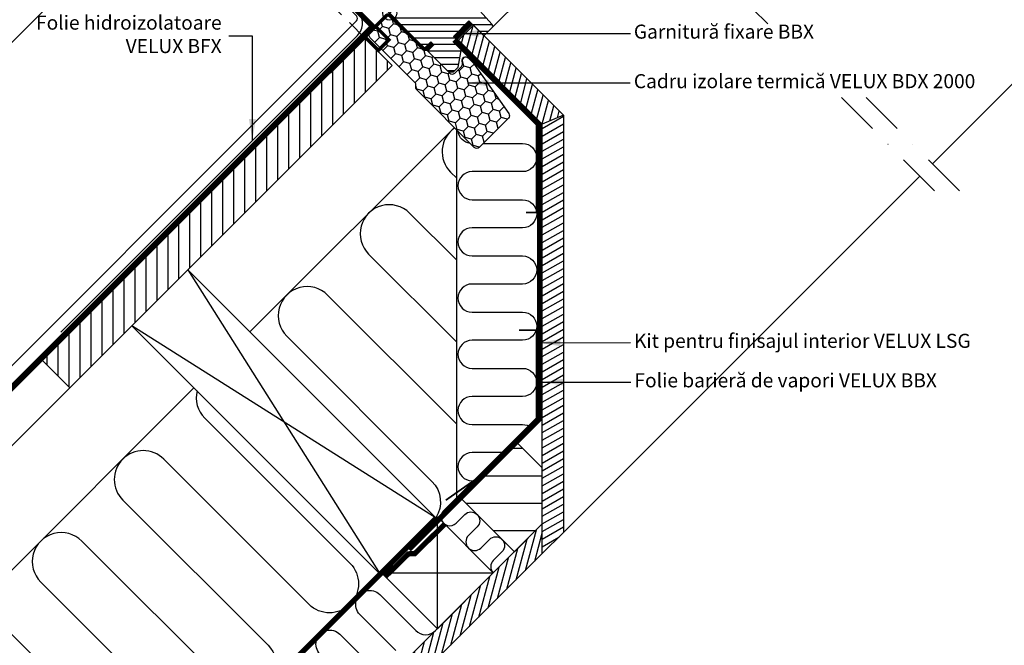
# Model space of a CAD drawing. Units: millimetres. Extents: x -50 to 2150, y -50 to 1535.
# Drawn here: x 559 to 1120, y 340 to 696 of the extents above; entities that cross this region are included whole.
import ezdxf

# ---------------------------------------------------------------- set-up
doc = ezdxf.new("R2010")
doc.units = ezdxf.units.MM
doc.header["$LTSCALE"] = 50
doc.header["$MEASUREMENT"] = 0
doc.header["$PDMODE"] = 1
doc.header["$PDSIZE"] = 2
for name, pattern in [('DASHDOT', [1, 0.5, -0.25, 0, -0.25]), ('DASHED', [0.75, 0.5, -0.25]), ('HIDDEN', [0.375, 0.25, -0.125])]:
    doc.linetypes.add(name, pattern=pattern)
doc.layers.get('DEFPOINTS').update_dxf_attribs({"linetype": 'CONTINUOUS'})
for name, color, linetype in [('C13', 6, 'CONTINUOUS'), ('DIM', 2, 'CONTINUOUS'), ('VELUX_BFX', 9, 'CONTINUOUS'), ('VELUX_FLASHING', 4, 'CONTINUOUS'), ('VELUX_HATCH', 1, 'CONTINUOUS'), ('VELUX_INFO', 7, 'CONTINUOUS'), ('VELUX_INSIDE-COVERING', 7, 'CONTINUOUS'), ('VELUX_INSULATION', 1, 'CONTINUOUS'), ('VELUX_INSULATIONFRAME_BDX', 5, 'CONTINUOUS'), ('VELUX_LINNING', 2, 'CONTINUOUS'), ('VELUX_ROOFCONSTRUCTION', 7, 'CONTINUOUS'), ('VELUX_ROOFWINDOW', 2, 'CONTINUOUS'), ('VELUX_TEXT_ENGLISH', 7, 'CONTINUOUS'), ('VELUX_UNDERROOF', 3, 'DASHED'), ('VELUX_VAPOUR-BARRIER', 1, 'HIDDEN')]:
    doc.layers.add(name, color=color, linetype=linetype)
doc.styles.add('Verdana', font='verdana.ttf')
doc.dimstyles.new('VERDANA', dxfattribs={"dimtxt": 8, "dimasz": 12, "dimexe": 2, "dimexo": 0, "dimgap": 2, "dimtad": 1, "dimdec": 0, "dimzin": 0, "dimdsep": 46, "dimtxsty": 'Verdana', "dimcen": 0.09, "dimclrd": 256, "dimclre": 256, "dimclrt": 256, "dimadec": 0, "dimazin": 0, "dimtfac": 1, "dimtdec": 0, "dimtix": 1, "dimtmove": 0, "dimatfit": 3, "dimfxl": 1, "dimtolj": 1, "dimtzin": 0, "dimarcsym": 0})

# ---------------------------------------------------------------- blocks, each defined once
blk = doc.blocks.new('V22BDX_A-A')
at = {"layer": 'VELUX_INSULATIONFRAME_BDX'}
h = blk.add_hatch(dxfattribs=at)
h.set_pattern_fill('HONEY', color=5, scale=30, angle=45, style=0)
h.set_pattern_definition([(225, (2759.1868, -216.8876), (-6.2738723, -1.681079), [3.75, -7.5]), (105, (2759.1868, -216.8876), (1.681079, 6.2738723), [3.75, -7.5]), (165, (2759.1868, -216.8876), (-4.5927933, 4.5927933), [-7.5, 3.75])])
h.paths.add_polyline_path([(276.45, 199.48, -0.043661), (276.18, 199.7), (272.95, 202.94, -0.719897), (274.64, 206.33), (276.13, 206.12, 0.235469), (277.82, 206.69), (281.64, 210.51, 0.414214), (281.64, 213.33), (248.9, 246.07, -0.414214), (248.9, 248.9), (258.59, 258.59, -0.414214), (261.42, 258.59), (286.87, 233.13, 0.244698), (288.63, 232.58), (289.35, 232.7, -0.244557), (291.11, 232.15), (323.85, 199.4, -0.414214), (323.85, 196.58), (307.23, 179.95, -0.36397), (304.66, 179.72)])
h = blk.add_hatch(dxfattribs=at)
h.set_pattern_fill('HONEY', color=5, scale=30, angle=45, style=0)
h.set_pattern_definition([(45, (464.375, -2511.6994), (1.681079, 6.2738723), [3.75, -7.5]), (165, (464.375, -2511.6994), (-6.2738723, -1.681079), [3.75, -7.5]), (105, (464.375, -2511.6994), (-4.5927933, 4.5927933), [-7.5, 3.75])])
h.paths.add_polyline_path([(48.01, -28.96, 0.043661), (47.78, -28.69), (44.55, -25.46, 0.719897), (41.16, -27.15), (41.37, -28.64, -0.235469), (40.8, -30.33), (36.98, -34.15, -0.414214), (34.15, -34.15), (1.41, -1.41, 0.414214), (-1.41, -1.41), (-11.1, -11.1, 0.414214), (-11.1, -13.93), (14.35, -39.39, -0.244698), (14.91, -41.15), (14.78, -41.86, 0.244557), (15.34, -43.62), (48.08, -76.37, 0.414214), (50.91, -76.37), (67.54, -59.74, 0.36397), (67.77, -57.18)])
at = {"layer": 'VELUX_INSULATIONFRAME_BDX', "linetype": 'Continuous', "lineweight": 30}
for points in [[(291.11, 232.15, 0.244698), (289.35, 232.7), (288.63, 232.58, -0.244698), (286.87, 233.13), (261.42, 258.59, 0.414214), (258.59, 258.59), (248.9, 248.9, 0.414214), (248.9, 246.07), (281.64, 213.33, -0.414214), (281.64, 210.51), (277.82, 206.69, -0.235469), (276.13, 206.12), (274.64, 206.33, 0.719897), (272.95, 202.94), (276.18, 199.7, 0.043661), (276.45, 199.48), (304.66, 179.72, 0.36397), (307.23, 179.95), (323.85, 196.58, 0.414214), (323.85, 199.4), (291.11, 232.15)], [(15.34, -43.62, -0.244698), (14.78, -41.86), (14.91, -41.15, 0.244698), (14.35, -39.39), (-11.1, -13.93, -0.414214), (-11.1, -11.1), (-1.41, -1.41, -0.414214), (1.41, -1.41), (34.15, -34.15, 0.414214), (36.98, -34.15), (40.8, -30.33, 0.235469), (41.37, -28.64), (41.16, -27.15, -0.719897), (44.55, -25.46), (47.78, -28.69, -0.043661), (48.01, -28.96), (67.77, -57.18, -0.36397), (67.54, -59.74), (50.91, -76.37, -0.414214), (48.08, -76.37), (15.34, -43.62)]]:
    blk.add_lwpolyline(points, format="xyb", dxfattribs=at)
blk = doc.blocks.new('V22 GZL_A-A')
at = {"layer": 'VELUX_HATCH'}
h = blk.add_hatch(dxfattribs=at)
h.set_pattern_fill('ANSI31', color=256, scale=30, angle=-45, style=0)
h.set_pattern_definition([(360, (-915.387, 1139.8365), (1e-15, 3.75), [])])
edge = h.paths.add_edge_path()
edge.add_line((-546.23, 911.85), (-553.66, 904.42))
edge.add_arc((-553.31, 904.06), 0.5, 134.9998, 225.0002)
edge.add_line((-553.66, 903.71), (-548.15, 898.19))
edge.add_arc((-549.21, 897.13), 1.5, -45.0013, 45.0012, ccw=False)
edge.add_line((-548.15, 896.07), (-562.22, 882))
edge.add_arc((-563.28, 883.06), 1.5, 224.9999, 315.0001, ccw=False)
edge.add_line((-564.34, 882), (-569.71, 887.38))
edge.add_arc((-570.42, 886.67), 1, 45.0002, 135)
edge.add_line((-571.13, 887.38), (-573.11, 885.4))
edge.add_line((-573.11, 885.4), (-573.11, 884.26))
edge.add_line((-573.11, 884.26), (-565.9, 877.05))
edge.add_line((-565.9, 877.05), (-571.69, 871.25))
edge.add_line((-571.69, 871.25), (-578.91, 878.47))
edge.add_line((-578.91, 878.47), (-580.04, 878.47))
edge.add_line((-580.04, 878.47), (-592.84, 865.67))
edge.add_arc((-592.46, 865.31), 0.52, 135.9058, 222.8125)
edge.add_line((-592.85, 864.95), (-590.64, 862.75))
edge.add_arc((-590.29, 863.14), 0.529, 227.7221, 298.9481)
edge.add_line((-590.03, 862.68), (-589.52, 862.97))
edge.add_line((-589.52, 862.97), (-573.79, 856.45))
edge.add_arc((-573.41, 857.38), 1, 247.5, 315)
edge.add_line((-572.7, 856.67), (-570.25, 859.13))
edge.add_line((-570.25, 859.13), (-559.97, 848.85))
edge.add_arc((-559.26, 849.56), 1, 225, 299.9999)
edge.add_line((-558.76, 848.69), (-555.75, 850.43))
edge.add_line((-555.75, 850.43), (-549.39, 856.79))
edge.add_line((-549.39, 856.79), (-546.56, 853.96))
edge.add_line((-546.56, 853.96), (-551.98, 848.54))
edge.add_arc((-551.27, 847.83), 1, 135, 245.0001)
edge.add_line((-551.7, 846.93), (-548.8, 845.58))
edge.add_arc((-548.38, 846.48), 1, 245, 315)
edge.add_line((-547.67, 845.78), (-546.17, 847.28))
edge.add_arc((-545.46, 846.58), 1, 44.9999, 135, ccw=False)
edge.add_line((-544.75, 847.28), (-543.55, 846.08))
edge.add_arc((-542.84, 846.79), 1, 225.0001, 315.0001)
edge.add_line((-542.14, 846.08), (-537.82, 850.39))
edge.add_line((-537.82, 850.39), (-535.56, 848.13))
edge.add_line((-535.56, 848.13), (-539.88, 843.82))
edge.add_arc((-539.17, 843.11), 1, 135.031, 224.9999)
edge.add_line((-539.87, 842.4), (-539.38, 841.91))
edge.add_arc((-538.68, 842.75), 1.1, 230.291, 249.4416)
edge.add_line((-539.06, 841.73), (-533.28, 839.62))
edge.add_arc((-532.76, 841.03), 1.5, 249.9999, 315)
edge.add_line((-531.7, 839.97), (-511.94, 859.73))
edge.add_arc((-513, 860.79), 1.5, 314.9999, 405)
edge.add_line((-511.94, 861.85), (-514.77, 864.68))
edge.add_arc((-514.07, 865.38), 1, 134.9999, 225, ccw=False)
edge.add_line((-514.77, 866.09), (-511.06, 869.8))
edge.add_arc((-512.12, 870.86), 1.5, 314.9999, 399.0001)
edge.add_line((-510.96, 871.81), (-543.26, 911.7))
edge.add_arc((-544.81, 910.44), 2, 39, 134.9999)
edge = h.paths.add_edge_path()
edge.add_line((-563.98, 839.57), (-601.15, 861.03))
edge.add_arc((-602.16, 859.5), 1.83, 56.6938, 127.0062)
edge.add_line((-603.26, 860.96), (-608.19, 857.68))
edge.add_arc((-607.92, 857.26), 0.494, 122.7936, 225.9064)
edge.add_line((-608.26, 856.91), (-603.37, 852.02))
edge.add_line((-603.37, 852.02), (-605.49, 849.9))
edge.add_line((-605.49, 849.9), (-611.53, 854.13))
edge.add_line((-611.53, 854.13), (-620.63, 848.06))
edge.add_line((-620.63, 848.06), (-620.86, 846.88))
edge.add_line((-620.86, 846.88), (-596.02, 822.04))
edge.add_line((-596.02, 822.04), (-587.56, 829.14))
edge.add_line((-587.56, 829.14), (-554.65, 796.23))
edge.add_line((-554.65, 796.23), (-553.95, 796.23))
edge.add_line((-553.95, 796.23), (-550.76, 799.41))
edge.add_line((-550.76, 799.41), (-549.07, 797.71))
edge.add_line((-549.07, 797.71), (-552.25, 794.53))
edge.add_line((-552.25, 794.53), (-552.25, 793.83))
edge.add_line((-552.25, 793.83), (-540.65, 782.23))
edge.add_line((-540.65, 782.23), (-537.82, 782.23))
edge.add_line((-537.82, 782.23), (-535.08, 784.97))
edge.add_line((-535.08, 784.97), (-532.87, 797.5))
edge.add_line((-532.87, 797.5), (-537.82, 802.45))
edge.add_line((-537.82, 802.45), (-528.99, 811.29))
edge.add_line((-528.99, 811.29), (-520.5, 802.81))
edge.add_line((-520.5, 802.81), (-515.92, 807.38))
edge.add_arc((-517, 808.45), 1.52, 315.2269, 396.0096)
edge.add_line((-515.77, 809.34), (-540.51, 836.82))
edge.add_line((-540.51, 836.82), (-555.47, 845.46))
edge.add_arc((-556.22, 844.16), 1.5, 59.9667, 138.3479)
edge.add_line((-557.34, 845.16), (-562.77, 839.73))
edge.add_arc((-563.48, 840.44), 1, 239.9999, 315, ccw=False)
at = {"layer": 'C13', "color": 1}
for p, q in [((-578.7, 820.27), (-569.5, 811.08)), ((-578.7, 811.08), (-569.5, 820.27))]:
    blk.add_line(p, q, dxfattribs=at)
blk.add_circle((-574.1, 815.67), 4, dxfattribs=at)
at = {"layer": 'VELUX_ROOFWINDOW'}
blk.add_lwpolyline([(-587.56, 829.14), (-554.65, 796.23), (-553.95, 796.23), (-550.76, 799.41), (-549.07, 797.71), (-552.25, 794.53), (-552.25, 793.83), (-540.65, 782.23), (-537.82, 782.23), (-535.08, 784.97), (-532.87, 797.5), (-537.82, 802.45), (-528.99, 811.29), (-520.5, 802.81), (-515.92, 807.38, 0.367843), (-515.77, 809.34), (-540.51, 836.82)], format="xyb", dxfattribs=at)
blk = doc.blocks.new('*D24')
at = {"layer": 'DEFPOINTS', "color": 0, "transparency": 16777216}
for p in [(663.09, 791.72), (700.57, 754.24), (417.72, 471.39)]:
    blk.add_point(p, dxfattribs=at)
at = {"layer": 'VELUX_INFO', "lineweight": -2, "transparency": 16777216}
for p, q in [((700.57, 754.24), (661.67, 793.13)), ((388.73, 517.36), (654.6, 783.23)), ((417.72, 471.39), (378.83, 510.29))]:
    blk.add_line(p, q, dxfattribs=at)
at = {"layer": 'VELUX_INFO', "transparency": 16777216}
for points in [[(653.19, 784.65), (656.02, 781.82), (663.09, 791.72)], [(387.32, 518.77), (390.14, 515.94), (380.24, 508.87)]]:
    blk.add_solid(points, dxfattribs=at)
at = {"layer": 'VELUX_INFO', "transparency": 16777216, "insert": (517.31, 654.65), "char_height": 8, "attachment_point": 5, "rotation": 45, "style": 'Verdana'}
blk.add_mtext('\\A1;400 mm', dxfattribs=at)

msp = doc.modelspace()

# ---------------------------------------------------------------- hatches: boundary and pattern name
at = {"layer": 'VELUX_HATCH'}
h = msp.add_hatch(dxfattribs=at)
h.set_pattern_fill('ANSI31', color=256, scale=30, angle=390, style=0)
h.set_pattern_definition([(75, (2241.3203, -2121.3203), (-3.622222, 0.9705714), [])])
h.paths.add_polyline_path([(817.59, 693.14), (809.1, 684.66), (856.85, 636.91), (868.85, 641.88)])
h = msp.add_hatch(dxfattribs=at)
h.set_pattern_fill('ANSI31', color=256, scale=50, angle=45, style=0)
h.paths.add_polyline_path([(742.35, 641.24, 0.110094), (733.25, 663.25), (657, 587, 0.110094), (679.02, 577.9)])
h.paths.add_polyline_path([(771.41, 670.3), (755.86, 685.86), (733.25, 663.25, -0.110094), (742.35, 641.24)])
edge = h.paths.add_edge_path()
edge.add_line((572.27, 502.27), (587.83, 486.71))
edge.add_line((587.83, 486.71), (679.02, 577.9))
edge.add_arc((688.42, 631.83), 54.74, 234.9741, 260.1046, ccw=False)
edge.add_line((657, 587), (572.27, 502.27))
h.paths.add_polyline_path([(480.35, 410.35), (495.9, 394.79), (552.47, 451.36), (536.92, 466.92)])
h.paths.add_polyline_path([(460.55, 359.44), (444.99, 374.99), (150, 80), (150, 60), (161.11, 60)])
h = msp.add_hatch(dxfattribs=at)
h.set_pattern_fill('ANSI31', color=256, scale=30, angle=345, style=0)
h.set_pattern_definition([(30, (2241.3203, -2121.3203), (-1.875, 3.2475953), [])])
h.paths.add_polyline_path([(868.85, 641.88), (856.85, 636.91), (856.85, 392.29), (868.85, 404.29)])
h = msp.add_hatch(dxfattribs=at)
h.set_pattern_fill('ANSI31', color=256, scale=125, angle=135, style=0)
h.set_pattern_definition([(180, (2241.32, -2063.338), (-1e-14, -15.625), [])])
h.paths.add_polyline_path([(810.26, 424.04), (840.94, 393.35), (856.85, 409.26), (856.85, 441.08), (842.07, 455.86), (836.09, 449.87, -0.275296), (830.3, 444.08)])
h = msp.add_hatch(dxfattribs=at)
h.set_pattern_fill('ANSI31', color=256, scale=30, angle=390, style=0)
h.set_pattern_definition([(75, (2121.3203, -2121.3203), (-3.622222, 0.9705714), [])])
h.paths.add_polyline_path([(856.85, 409.26), (840.94, 393.35), (507.6, 60), (524.57, 60), (856.85, 392.29)])

# ---------------------------------------------------------------- linework, layer by layer
at = {"layer": 'VELUX_BFX'}
msp.add_lwpolyline([(582.76, 518.42), (751.62, 687.27, 0.414214), (751.62, 701.41), (732.79, 720.77)], format="xyb", dxfattribs=at)
at = {"layer": 'VELUX_FLASHING'}
msp.add_lwpolyline([(510.33, 448.08), (474.35, 416.06, -0.958544), (473, 417.53), (488.11, 432.63), (751.11, 695.64, 0.414214), (751.11, 698.47), (724.92, 724.66, 0.767327), (724.09, 724.17), (725.08, 720.47)], format="xyb", dxfattribs=at)
at = {"layer": 'VELUX_INFO', "color": 1, "linetype": 'DASHDOT'}
for p, q in [((799.54, 879.54), (985.18, 693.9)), ((1027.12, 651.97), (1088.31, 590.77)), ((1041.27, 652.06), (1095.38, 597.84))]:
    msp.add_line(p, q, dxfattribs=at)
at = {"layer": 'VELUX_INFO', "linetype": 'HIDDEN'}
msp.add_line((755.86, 685.86), (690.47, 751.24), dxfattribs=at)
at = {"layer": 'VELUX_INSIDE-COVERING'}
msp.add_lwpolyline([(524.57, 60), (856.85, 392.29), (856.85, 409.26), (507.6, 60)], dxfattribs=at)
at = {"layer": 'VELUX_INSULATION'}
for p, q in [((690.36, 518.53), (806.77, 634.95)), ((808.15, 424.19), (808.15, 633.57)), ((231.82, 60), (658.54, 486.71))]:
    msp.add_line(p, q, dxfattribs=at)
for points in [[(806.96, 634.75, 0.468663), (804.65, 609.5), (808.15, 606.01)], [(815.84, 625.88, -0.341433), (808.92, 632.8)], [(823.09, 625.81), (845.65, 625.81, -1), (845.65, 609.81), (816.85, 609.81, 1), (816.85, 593.81), (845.65, 593.81, -1), (845.65, 577.81), (816.85, 577.81, 1), (816.85, 561.81), (845.65, 561.81, -1), (845.65, 545.81), (816.85, 545.81, 1), (816.85, 529.81), (845.65, 529.81, -1), (845.65, 513.81), (816.85, 513.81, 1), (816.85, 497.81), (845.65, 497.81, -1), (845.65, 481.81), (816.85, 481.81, 1), (816.85, 465.81), (845.65, 465.81, -0.161783), (850.44, 464.22, -0.161783)], [(808.15, 559.34), (781.32, 586.16, 1), (757.99, 562.83), (808.15, 512.67)], [(808.15, 466), (734.65, 539.49, 1), (711.32, 516.16), (794.05, 433.43, -0.355364), (796.18, 412.71)], [(660.27, 484.99, 0.260573), (664.65, 469.49), (747.38, 386.76, -1), (724.04, 363.42), (641.31, 446.16, 1), (617.98, 422.82), (700.71, 340.09, -1), (677.38, 316.75), (594.64, 399.49, 1), (571.31, 376.15), (654.04, 293.42, -1), (630.71, 270.09), (547.98, 352.82, 1), (524.64, 329.48), (607.37, 246.75, -1), (584.04, 223.42), (501.31, 306.15, 1), (477.97, 282.81), (560.7, 200.08, -1), (537.37, 176.75), (454.64, 259.48, 0.414214), (431.3, 259.48, 0.414214)], [(836.03, 449.81), (816.85, 449.81, 1), (816.85, 433.81), (820.03, 433.81)], [(809.12, 425.17), (800.67, 416.71, 1), (807.74, 409.64), (812.66, 414.56, -1), (819.73, 407.49), (814.81, 402.57, 1), (821.88, 395.5), (826.8, 400.42, -1), (833.87, 393.35), (828.95, 388.43, 0.414214), (828.95, 381.36)], [(773.47, 337.19), (752.96, 357.69, -1), (764.28, 369.01), (784.78, 348.5, 0.414214), (796.1, 348.5, 0.198912)], [(730.34, 335.07, -1), (741.65, 346.38), (762.16, 325.87, 1)]]:
    msp.add_lwpolyline(points, format="xyb", dxfattribs=at)
at = {"layer": 'VELUX_LINNING', "color": 0}
msp.add_line((868.85, 641.88), (856.85, 636.91), dxfattribs=at)
msp.add_lwpolyline([(817.59, 693.14), (868.85, 641.88), (868.85, 404.29), (856.85, 392.29), (856.85, 636.91), (809.1, 684.66)], close=True, dxfattribs=at)
at = {"layer": 'VELUX_LINNING', "const_width": 1}
for points in [[(818.3, 671.93), (853.65, 636.57), (853.65, 586.57), (847.65, 586.57)], [(843.65, 519.56), (853.65, 519.56), (853.65, 469.56), (818.3, 434.2), (801.91, 422.73)]]:
    msp.add_lwpolyline(points, dxfattribs=at)
at = {"layer": 'VELUX_ROOFCONSTRUCTION', "color": 1}
for p, q in [((655, 553.89), (764.6, 380.65)), ((796.4, 412.49), (623.18, 522.07))]:
    msp.add_line(p, q, dxfattribs=at)
at = {"layer": 'VELUX_ROOFCONSTRUCTION'}
for p, q in [((587.83, 486.71), (572.27, 502.27)), ((797.13, 349.54), (797.13, 413.18)), ((765.31, 381.36), (828.95, 381.36)), ((765.31, 381.36), (828.95, 381.36)), ((809.74, 362.14), (799.96, 352.36))]:
    msp.add_line(p, q, dxfattribs=at)
for points in [[(161.11, 60), (771.41, 670.3), (755.86, 685.86), (150, 80)], [(856.85, 441.08), (840.94, 456.99), (809.12, 425.17)], [(809.12, 425.17), (840.94, 393.35), (856.85, 409.26)], [(765.31, 381.36), (797.13, 349.54), (828.95, 381.36), (797.13, 413.18), (765.31, 381.36)]]:
    msp.add_lwpolyline(points, dxfattribs=at)
at = {"layer": 'VELUX_ROOFCONSTRUCTION', "color": 1}
msp.add_lwpolyline([(655, 553.89), (796.42, 412.47), (764.6, 380.65), (623.18, 522.07)], close=True, dxfattribs=at)
at = {"layer": 'VELUX_ROOFWINDOW', "color": 1}
for p, q in [((1312.35, 847.79), (1078.94, 614.32)), ((828.18, 691.71), (907.77, 771.31)), ((1071.82, 607.26), (868.85, 404.29))]:
    msp.add_line(p, q, dxfattribs=at)
at = {"layer": 'VELUX_ROOFWINDOW', "color": 3}
msp.add_lwpolyline([(794.18, 682.89, 2, 2, 0), (791.14, 679.85, 2, 2, -0.414214), (789.02, 679.85, 2, 2, 0), (782.21, 686.66, 2, 2, 0), (770.14, 698.58, 2, 2, 0.414214), (768.01, 698.58, 2, 2, 0), (735.76, 666.23, 0, 0, 0)], format="xyseb", dxfattribs=at)
at = {"layer": 'VELUX_ROOFWINDOW', "color": 3, "const_width": 2}
msp.add_lwpolyline([(755.39, 686.33, -0.182698), (756.5, 685.93), (763.52, 678.91), (769.52, 684.91), (762.5, 691.93, 0.182698), (761.39, 692.33, 0.182698)], format="xyb", dxfattribs=at)
at = {"layer": 'VELUX_UNDERROOF', "const_width": 3}
msp.add_lwpolyline([(730.9, 721.92), (760.28, 692.54), (150, 82.26)], dxfattribs=at)
at = {"layer": 'VELUX_VAPOUR-BARRIER', "const_width": 3}
for points in [[(816.18, 694.55), (807.34, 685.71)], [(816.18, 694.55), (807.34, 685.71)], [(816.18, 694.55), (807.34, 685.71)], [(780.94, 394.72), (855.35, 469.14), (855.35, 636.14), (827.62, 663.88), (806.71, 684.79), (806.71, 684.79)], [(443.97, 60), (796.4, 412.49)]]:
    msp.add_lwpolyline(points, dxfattribs=at)
at = {"layer": 'VELUX_VAPOUR-BARRIER', "ltscale": 5, "const_width": 3}
msp.add_lwpolyline([(816.18, 694.55), (807.34, 685.71)], dxfattribs=at)
at = {"layer": 'VELUX_VAPOUR-BARRIER', "linetype": 'Continuous', "const_width": 3}
msp.add_lwpolyline([(767.24, 379.01), (780.66, 392.19), (784.22, 392.3), (801.06, 408.83)], dxfattribs=at)

# ---------------------------------------------------------------- block references
at = {"layer": 'DIM'}
msp.add_blockref('V22BDX_A-A', (770, 700), dxfattribs=at)
at = {"layer": 'VELUX_ROOFWINDOW'}
msp.add_blockref('V22 GZL_A-A', (1344.1, -115.67), dxfattribs=at)

# ---------------------------------------------------------------- texts
at = {"layer": 'VELUX_TEXT_ENGLISH', "char_height": 8, "style": 'Verdana'}
for s, insert, attachment_point in [('Folie hidroizolatoare \\PVELUX BFX', (674.3, 686.96), 6), ('Garnitură fixare BBX', (908.96, 688.5), 4), ('Cadru izolare termică VELUX BDX 2000', (908.96, 660.29), 4), ('Kit pentru finisajul interior VELUX LSG', (909.06, 512.44), 4), ('Folie barieră de vapori VELUX BBX', (909.32, 489.94), 4)]:
    msp.add_mtext(s, dxfattribs=dict(at, insert=insert, attachment_point=attachment_point))

# ---------------------------------------------------------------- dimensions: what is measured, and where the dimension line sits
at = {"layer": 'VELUX_INFO'}
dim = msp.add_linear_dim(base=(663.09, 791.72), p1=(417.72, 471.39), p2=(700.57, 754.24), angle=45, dimstyle='VERDANA', override={"dimscale": 1, "dimlfac": 1, "dimpost": '<> mm', "dimdle": 0, "dimse1": 0, "dimse2": 0, "dimtofl": 1, "dimfxlon": 0}, dxfattribs=at)
dim.commit()
dim.dimension.update_dxf_attribs({"geometry": '*D24', "text_midpoint": (521.67, 650.29), "dimtype": 161})

# ---------------------------------------------------------------- leaders
at = {"layer": 'VELUX_TEXT_ENGLISH'}
for points in [[(808.81, 688.53), (907.06, 688.51)], [(691.8, 627.71), (691.8, 686.96), (678.3, 686.96)]]:
    msp.add_leader(points, dimstyle='VERDANA', override={"dimgap": 2, "dimtad": 0}, dxfattribs=at)
at = {"layer": 'VELUX_TEXT_ENGLISH', "annotation_type": 0, "has_hookline": 1, "hookline_direction": 0}
for points, text_width in [([(814.28, 660.29), (906.96, 660.29)], 216.55), ([(855.06, 512.41), (907.06, 512.44)], 210.12), ([(856.85, 489.94), (907.32, 489.94)], 189.14)]:
    msp.add_leader(points, dimstyle='VERDANA', override={"dimgap": 2, "dimtad": 0}, dxfattribs=dict(at, text_width=text_width))

doc.saveas('drawing.dxf')
